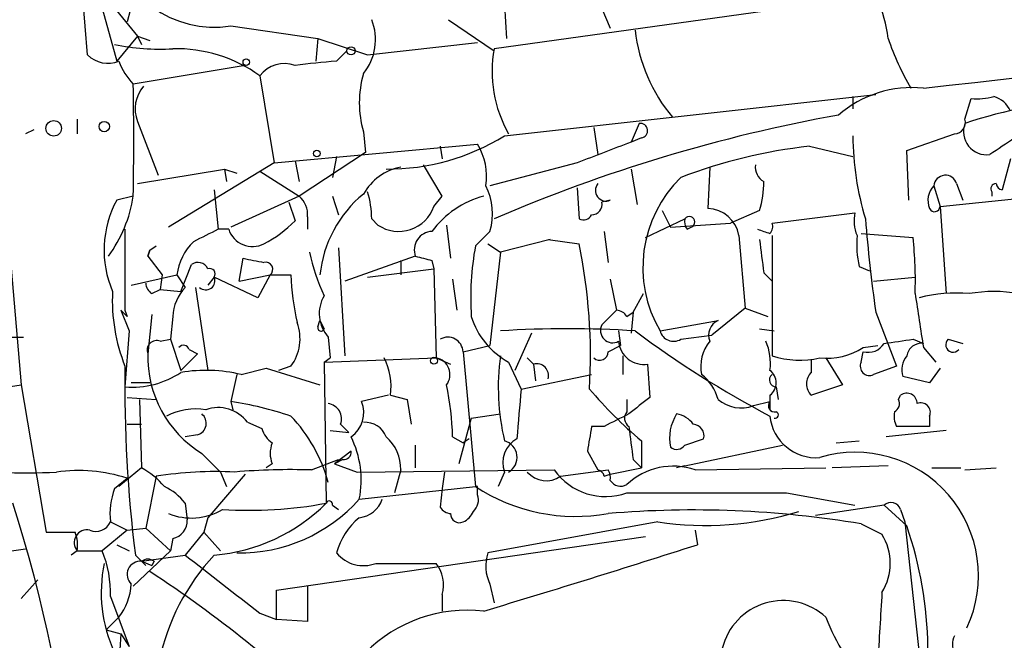
# Model space of a CAD drawing. Extents: x 7 to 135907, y 0 to 81674.
# Drawn here: x 82 to 122, y 25422 to 25448 of the extents above; entities that cross this region are included whole.
import ezdxf

# ---------------------------------------------------------------- set-up
doc = ezdxf.new("R2010")
doc.units = 0
doc.header["$MEASUREMENT"] = 0
doc.layers.add('MAIN', color=5, linetype='CONTINUOUS')

msp = doc.modelspace()

# ---------------------------------------------------------------- linework, layer by layer
at = {"layer": 'MAIN'}
for p, q in [((83.312, 25453.9682), (85.5133, 25446.0096)), ((79.8407, 25453.2909), (81.6187, 25432.8016)), ((84.328, 25446.2636), (83.7353, 25453.5449)), ((103.2087, 25453.0369), (105.664, 25447.3642)), ((127.0847, 25450.1582), (100.9227, 25446.5176)), ((85.2593, 25448.3802), (86.36, 25447.0256)), ((86.1907, 25448.5496), (85.9367, 25447.6182)), ((101.346, 25448.2956), (101.4307, 25446.9409)), ((99.06, 25447.7029), (100.9227, 25446.4329)), ((90.17, 25447.4489), (93.726, 25446.9409)), ((86.36, 25447.0256), (85.5133, 25446.0096)), ((86.36, 25447.0256), (86.5293, 25446.6869)), ((86.36, 25447.0256), (86.868, 25446.8562)), ((93.726, 25446.9409), (93.6413, 25446.0096)), ((93.726, 25446.9409), (95.758, 25446.2636)), ((95.758, 25446.2636), (100.2453, 25446.7716)), ((94.488, 25446.0096), (94.9113, 25446.4329)), ((90.7627, 25445.8402), (86.1907, 25445.0782)), ((91.3553, 25445.4169), (91.948, 25441.8609)), ((101.346, 25442.9616), (116.5013, 25444.6549)), ((115.57, 25444.5702), (115.57, 25444.0622)), ((120.142, 25443.6389), (120.396, 25444.4856)), ((83.9047, 25443.6389), (83.9047, 25443.0462)), ((86.36, 25443.5542), (87.2067, 25441.3529)), ((82.1267, 25443.2156), (81.788, 25443.0462)), ((95.5887, 25443.1309), (95.6733, 25442.2842)), ((104.9867, 25443.3002), (105.156, 25442.1996)), ((106.8493, 25443.4696), (106.5107, 25442.7076)), ((106.934, 25442.8769), (106.5107, 25442.7076)), ((117.7713, 25442.3689), (119.7187, 25443.0462)), ((91.948, 25441.8609), (100.2453, 25442.6229)), ((98.7213, 25442.5382), (98.806, 25442.0302)), ((113.792, 25442.5382), (115.57, 25442.1149)), ((117.856, 25440.3369), (117.7713, 25442.3689)), ((92.7947, 25441.9456), (92.964, 25441.0989)), ((95.6733, 25442.2842), (92.964, 25440.5062)), ((94.488, 25442.1149), (94.3187, 25441.2682)), ((122.0047, 25442.0302), (121.666, 25440.7602)), ((86.36, 25441.0142), (89.916, 25441.6069)), ((91.948, 25441.8609), (87.63, 25439.2362)), ((89.916, 25441.6069), (90.0007, 25441.0989)), ((89.916, 25441.6069), (90.424, 25441.4376)), ((91.3553, 25441.5222), (92.964, 25440.5062)), ((98.806, 25440.5062), (98.044, 25441.7762)), ((104.3093, 25441.8609), (100.7533, 25440.9296)), ((106.5107, 25441.6069), (106.7647, 25440.1676)), ((109.728, 25441.6916), (109.6433, 25439.9982)), ((89.4927, 25440.7602), (89.662, 25439.1516)), ((104.3093, 25440.8449), (104.394, 25439.5749)), ((118.872, 25440.9296), (119.126, 25440.0829)), ((119.8033, 25441.0142), (120.0573, 25440.3369)), ((86.1907, 25440.5062), (85.5133, 25440.3369)), ((92.964, 25440.5062), (90.17, 25439.2362)), ((94.3187, 25440.5062), (94.5727, 25439.7442)), ((98.4673, 25440.0829), (98.806, 25440.5062)), ((105.664, 25440.3369), (105.3253, 25440.2522)), ((119.126, 25440.0829), (122.428, 25440.4216)), ((121.2427, 25440.6756), (121.2427, 25440.5062)), ((92.5407, 25440.2522), (92.7947, 25439.4902)), ((107.7807, 25439.9136), (108.1193, 25439.2362)), ((111.76, 25439.9136), (110.5747, 25439.4056)), ((119.126, 25440.0829), (119.38, 25436.5269)), ((93.3027, 25439.6596), (93.3027, 25439.1516)), ((95.9273, 25439.5749), (96.1813, 25439.3209)), ((107.1033, 25438.8129), (108.712, 25439.5749)), ((112.268, 25439.4056), (115.6547, 25439.8289)), ((85.852, 25439.1516), (85.852, 25435.8496)), ((90.0853, 25439.1516), (89.662, 25439.1516)), ((98.9753, 25439.3209), (99.1447, 25437.9662)), ((108.1193, 25439.2362), (110.5747, 25439.4056)), ((108.7967, 25439.1516), (108.966, 25439.2362)), ((100.7533, 25439.0669), (100.1607, 25438.4742)), ((103.2087, 25438.7282), (101.1767, 25438.2202)), ((103.124, 25438.7282), (104.394, 25438.5589)), ((105.41, 25439.0669), (105.5793, 25437.7969)), ((110.9133, 25438.8976), (111.1673, 25435.9342)), ((112.268, 25438.8976), (112.268, 25433.9869)), ((115.9087, 25438.9822), (118.0253, 25438.8129)), ((86.7833, 25438.0509), (86.868, 25438.3049)), ((86.868, 25438.3049), (86.7833, 25438.0509)), ((86.868, 25438.3049), (87.122, 25438.4742)), ((94.5727, 25438.3896), (94.8267, 25433.9869)), ((100.6687, 25438.5589), (101.1767, 25438.2202)), ((86.7833, 25438.0509), (87.376, 25437.2889)), ((90.5087, 25437.0349), (90.678, 25437.9662)), ((97.7053, 25438.0509), (94.8267, 25437.0349)), ((97.1127, 25437.8816), (97.1127, 25437.2889)), ((98.3827, 25437.8816), (98.4673, 25437.5429)), ((101.1767, 25438.2202), (100.7533, 25434.4102)), ((88.138, 25436.6116), (88.5613, 25437.7122)), ((95.758, 25437.2042), (98.4673, 25437.5429)), ((98.4673, 25437.5429), (98.552, 25433.9022)), ((115.824, 25437.6276), (116.2473, 25437.4582)), ((86.106, 25436.8656), (87.9687, 25437.2889)), ((87.376, 25437.2889), (87.2913, 25436.6962)), ((87.9687, 25437.2889), (88.3073, 25436.7809)), ((89.4927, 25437.2042), (89.2387, 25436.8656)), ((91.2707, 25436.3576), (89.4927, 25437.2042)), ((90.5087, 25437.0349), (91.7787, 25437.2889)), ((91.7787, 25437.2889), (91.2707, 25436.3576)), ((91.7787, 25437.2889), (92.6253, 25437.2889)), ((99.2293, 25437.1196), (99.3987, 25435.8496)), ((105.664, 25437.1196), (105.918, 25435.8496)), ((111.9293, 25437.3736), (112.268, 25437.0349)), ((116.4167, 25437.0349), (118.11, 25437.2042)), ((86.9527, 25436.5269), (87.2913, 25436.6962)), ((87.2913, 25436.6962), (88.138, 25436.6116)), ((88.7307, 25436.7809), (89.2387, 25433.3942)), ((106.5953, 25435.7649), (107.0187, 25436.5269)), ((111.1673, 25435.9342), (109.8127, 25434.8336)), ((111.1673, 25435.9342), (112.0987, 25435.5956)), ((85.6827, 25435.8496), (85.9367, 25435.5956)), ((85.6827, 25435.8496), (86.0213, 25435.0029)), ((85.852, 25435.8496), (85.9367, 25435.5956)), ((86.9527, 25435.6802), (86.7833, 25434.0716)), ((87.7993, 25435.5956), (87.7147, 25434.6642)), ((105.3253, 25435.2569), (105.918, 25435.8496)), ((106.3413, 25435.5956), (106.5953, 25435.7649)), ((106.5953, 25435.7649), (106.5107, 25434.9182)), ((116.5013, 25435.7649), (117.348, 25433.5636)), ((93.726, 25435.1722), (93.8107, 25435.4262)), ((93.8107, 25435.4262), (93.98, 25435.0876)), ((107.696, 25435.0029), (110.0667, 25435.4262)), ((111.76, 25435.0876), (112.3527, 25435.0029)), ((81.1953, 25434.7489), (81.7033, 25434.7489)), ((86.0213, 25435.0029), (85.852, 25432.7169)), ((87.2913, 25434.5796), (87.7147, 25434.6642)), ((87.7147, 25434.6642), (88.138, 25433.3942)), ((94.1493, 25434.7489), (94.234, 25433.9022)), ((102.4467, 25434.9182), (101.7693, 25433.3942)), ((106.0027, 25435.0029), (106.0873, 25434.4102)), ((108.5427, 25434.6642), (109.8127, 25434.8336)), ((118.0253, 25434.6642), (118.4487, 25434.4949)), ((119.4647, 25434.6642), (120.0573, 25434.4949)), ((99.6527, 25434.1562), (100.7533, 25434.4102)), ((105.5793, 25434.1562), (106.0873, 25434.4102)), ((115.9933, 25434.3256), (116.586, 25434.4102)), ((118.4487, 25434.3256), (118.9567, 25433.7329)), ((88.8153, 25434.0716), (88.138, 25433.3942)), ((88.4767, 25434.2409), (88.8153, 25434.0716)), ((93.98, 25433.7329), (94.234, 25433.9022)), ((93.98, 25433.7329), (98.552, 25433.9022)), ((98.552, 25433.9022), (99.1447, 25433.6482)), ((99.6527, 25434.1562), (100.1607, 25428.6529)), ((102.2773, 25433.9022), (102.5313, 25433.6482)), ((106.172, 25433.9869), (106.172, 25433.2249)), ((114.4693, 25433.9022), (115.1467, 25432.8016)), ((115.9087, 25433.7329), (115.9933, 25434.1562)), ((90.5933, 25433.2249), (91.6093, 25433.4789)), ((91.6093, 25433.4789), (93.8107, 25432.8016)), ((92.6253, 25433.5636), (92.1173, 25433.3942)), ((93.98, 25433.7329), (94.0647, 25427.9756)), ((101.5153, 25433.7329), (102.0233, 25432.6322)), ((102.5313, 25433.6482), (102.616, 25432.9709)), ((107.188, 25433.6482), (107.2727, 25432.2936)), ((113.8767, 25433.3096), (113.8767, 25433.8176)), ((117.348, 25433.5636), (116.4167, 25433.2249)), ((119.126, 25433.4789), (118.7027, 25432.8862)), ((90.424, 25433.2249), (90.17, 25432.1242)), ((102.0233, 25432.6322), (104.902, 25433.2249)), ((118.7027, 25432.8862), (117.602, 25433.1402)), ((77.1313, 25432.1242), (81.6187, 25432.8016)), ((81.6187, 25432.8016), (82.6347, 25426.7902)), ((86.868, 25432.8862), (86.106, 25432.8862)), ((112.4373, 25432.7169), (112.522, 25432.2089)), ((115.1467, 25432.8016), (113.8767, 25432.3782)), ((85.9367, 25432.2936), (87.122, 25432.2089)), ((96.6047, 25432.3782), (95.504, 25432.1242)), ((96.6893, 25432.3782), (97.3667, 25432.2089)), ((112.1833, 25432.3782), (112.1833, 25431.7856)), ((117.4327, 25432.2089), (117.5173, 25432.3782)), ((86.4447, 25432.2089), (86.5293, 25429.4149)), ((90.17, 25432.1242), (90.2547, 25431.7856)), ((97.3667, 25432.2089), (97.536, 25431.1929)), ((106.3413, 25432.2089), (106.3413, 25431.7009)), ((111.506, 25431.9549), (112.1833, 25432.1242)), ((99.9913, 25431.4469), (101.1767, 25431.6162)), ((118.7027, 25431.5316), (118.7027, 25431.1082)), ((85.9367, 25431.1929), (86.5293, 25431.1929)), ((90.8473, 25431.2776), (91.44, 25431.0236)), ((94.6573, 25431.1929), (94.996, 25430.8542)), ((99.9913, 25431.4469), (99.4833, 25429.5842)), ((105.41, 25431.1082), (104.902, 25431.1082)), ((118.7027, 25431.1082), (117.348, 25431.1082)), ((88.8153, 25430.7696), (88.3073, 25430.6849)), ((94.234, 25430.9389), (94.996, 25430.8542)), ((99.2293, 25430.6849), (99.6527, 25430.4309)), ((119.38, 25430.9389), (116.9247, 25430.6849)), ((97.7053, 25430.3462), (97.7053, 25429.4149)), ((99.9067, 25430.6002), (99.6527, 25430.4309)), ((106.934, 25430.5156), (106.934, 25429.4149)), ((108.712, 25430.3462), (109.474, 25430.6002)), ((108.712, 25429.4996), (112.6913, 25430.3462)), ((114.8927, 25430.4309), (115.824, 25430.5156)), ((88.9847, 25430.0076), (89.7467, 25429.2456)), ((95.0807, 25430.0922), (94.4033, 25429.5842)), ((104.7327, 25430.0922), (105.156, 25429.3302)), ((91.8633, 25429.5842), (91.6093, 25429.4149)), ((93.472, 25429.3302), (94.5727, 25429.7536)), ((94.742, 25429.7536), (94.4033, 25429.5842)), ((94.4033, 25429.5842), (95.3347, 25429.2456)), ((106.5953, 25429.7536), (106.934, 25429.4149)), ((108.712, 25429.4996), (108.3733, 25429.4149)), ((117.0093, 25429.4996), (114.7233, 25429.4149)), ((86.5293, 25429.4149), (85.598, 25428.6529)), ((87.122, 25429.0762), (86.6987, 25426.9596)), ((90.7627, 25429.1609), (89.2387, 25427.3829)), ((89.7467, 25429.2456), (90.0007, 25428.6529)), ((95.3347, 25429.2456), (103.378, 25429.3302)), ((97.1127, 25429.3302), (96.8587, 25428.3989)), ((98.8907, 25429.2456), (98.806, 25428.5682)), ((101.346, 25429.2456), (101.092, 25428.6529)), ((103.632, 25429.0762), (105.5793, 25429.3302)), ((105.41, 25429.0762), (105.664, 25429.1609)), ((105.664, 25429.1609), (106.934, 25429.4149)), ((109.1353, 25429.3302), (114.4693, 25429.4149)), ((118.7873, 25429.4149), (119.9727, 25429.4149)), ((120.142, 25429.3302), (121.412, 25429.4149)), ((85.4287, 25428.5682), (85.9367, 25428.9916)), ((95.4193, 25428.1449), (100.1607, 25428.6529)), ((100.2453, 25428.6529), (100.1607, 25428.6529)), ((100.2453, 25428.3142), (100.2453, 25428.6529)), ((98.806, 25428.5682), (98.7213, 25427.8062)), ((112.8607, 25428.3989), (115.6547, 25427.8909)), ((88.3073, 25427.9756), (88.392, 25427.2982)), ((94.3187, 25427.8909), (94.5727, 25427.7216)), ((116.84, 25427.8909), (114.046, 25427.4676)), ((117.7713, 25427.0442), (116.84, 25427.8909)), ((117.5173, 25427.7216), (117.6867, 25427.2136)), ((85.2593, 25427.2136), (85.9367, 25426.8749)), ((89.2387, 25427.3829), (89.0693, 25426.7902)), ((107.6113, 25427.2136), (100.6687, 25425.9436)), ((115.9087, 25427.1289), (116.7553, 25426.7056)), ((117.6867, 25427.2136), (118.4487, 25420.2709)), ((82.6347, 25426.7902), (83.82, 25426.7902)), ((85.9367, 25426.8749), (84.9207, 25426.0282)), ((85.9367, 25426.8749), (86.6987, 25426.9596)), ((86.6987, 25426.9596), (87.7147, 25426.0282)), ((89.0693, 25426.7902), (88.3073, 25425.8589)), ((89.0693, 25426.7902), (89.7467, 25426.0282)), ((109.1353, 25426.8749), (109.22, 25426.2822)), ((85.5133, 25426.2822), (86.0213, 25426.0282)), ((87.7993, 25426.5362), (87.7147, 25426.0282)), ((92.0327, 25424.4196), (107.1033, 25426.6209)), ((80.6027, 25425.9436), (81.788, 25426.1129)), ((83.9047, 25426.0282), (83.6507, 25425.8589)), ((83.9047, 25426.0282), (84.9207, 25426.0282)), ((87.7147, 25426.0282), (86.1907, 25424.5889)), ((86.2753, 25425.8589), (86.6987, 25425.4356)), ((86.5293, 25425.6049), (88.3073, 25425.8589)), ((86.5293, 25425.6049), (86.9527, 25425.4356)), ((87.0373, 25425.6049), (86.9527, 25425.4356)), ((96.0967, 25425.5202), (98.552, 25425.5202)), ((81.6187, 25424.0809), (82.296, 25424.8429)), ((100.7533, 25424.6736), (100.9227, 25423.9116)), ((92.0327, 25423.2342), (92.0327, 25424.4196)), ((93.3027, 25424.5889), (93.3027, 25423.1496)), ((98.806, 25424.2502), (98.806, 25423.5729)), ((85.2593, 25424.1656), (86.0213, 25422.1336)), ((91.3553, 25423.4882), (92.0327, 25423.2342)), ((85.09, 25422.8109), (85.598, 25423.3189)), ((93.3027, 25423.1496), (92.0327, 25423.2342)), ((85.09, 25422.8109), (85.6827, 25422.6416)), ((85.6827, 25422.6416), (86.0213, 25422.1336))]:
    msp.add_line(p, q, dxfattribs=at)
for centre, radius in [((95.0806, 25446.433), 0.1693), ((90.8049, 25445.9673), 0.1338), ((82.943, 25443.27), 0.3164), ((85.0053, 25443.3426), 0.2116), ((93.6836, 25442.242), 0.1338), ((98.4673, 25433.7894), 0.1411)]:
    msp.add_circle(centre, radius, dxfattribs=at)
for centre, radius, start, end in [((-1736.1195, 41902.453), 16561.7083, 276.42942515, 276.66322482), ((89.498, 25451.6897), 4.2937, 189.17735, 279.00426), ((110.3587, 25446.051), 6.7099, 7.62133, 21.8623), ((93.8627, 25446.8938), 2.2175, 321.11018, 21.39981), ((113.3624, 25448.0389), 6.7254, 186.48254, 219.91443), ((126.8465, 25450.2205), 10.3695, 198.43774, 210.81271), ((87.2907, 25456.0772), 9.5731, 258.78432, 273.04544), ((87.9341, 25440.6588), 5.8604, 54.28286, 91.31804), ((105.9411, 25445.588), 5.1038, 169.50558, 209.86937), ((85.1554, 25447.0985), 1.1754, 225.25851, 292.12003), ((88.0671, 25446.9265), 2.6338, 200.37247, 224.56776), ((97.8593, 25403.7633), 42.3806, 94.5626, 96.86341), ((92.3713, 25444.621), 1.2906, 70.84907, 141.92605), ((99.6313, 25444.3162), 4.2128, 163.65743, 196.34126), ((-53.527, 25442.7922), 139.7364, 359.062635, 0.937365), ((87.6806, 25444.0633), 1.4153, 138.90471, 201.08198), ((117.9882, 25440.3367), 4.5953, 84.24871, 130.93574), ((126.7366, 25423.7048), 20.8359, 94.16861, 108.45147), ((120.6501, 25446.8563), 2.3843, 263.88219, 286.50061), ((121.0242, 25443.5402), 1.0737, 24.0416, 73.60233), ((126.2777, 25380.8434), 63.9708, 100.174652, 113.35036), ((119.6999, 25443.5071), 0.4613, 272.33579, 16.60051), ((106.8916, 25443.1733), 0.2993, 278.14093, 98.12469), ((121.0337, 25443.1416), 0.9502, 159.80462, 277.51694), ((96.5408, 25450.8062), 9.1993, 269.87045, 301.4895), ((317.0816, 24891.9431), 589.6453, 110.9230925, 111.152279), ((127.4763, 25443.0161), 11.9064, 180.26226, 196.79931), ((290.9832, 25188.55), 305.2519, 123.574175, 123.803368), ((98.0863, 25441.3105), 2.5266, 351.32918, 31.29433), ((116.0513, 25421.7163), 20.9441, 96.19271, 111.0085), ((97.5615, 25439.4647), 2.2716, 101.39452, 150.27952), ((112.2682, 25441.6916), 0.6828, 172.88227, 240.23951), ((112.1309, 25437.5934), 5.1361, 134.31687, 210.28992), ((107.6997, 25441.0983), 4.2296, 343.734, 0.00813), ((119.3461, 25440.8788), 0.4768, 16.49668, 173.88407), ((98.3004, 25439.783), 2.5553, 343.72536, 26.66132), ((105.4947, 25440.739), 0.4364, 140.9055, 292.83302), ((119.4857, 25440.337), 0.8531, 136.00209, 203.39788), ((121.412, 25440.8026), 0.2116, 90, 216.87531), ((121.7085, 25441.0567), 0.2995, 188.15715, 261.84285), ((89.2803, 25438.2992), 4.2828, 151.58952, 203.20614), ((80.7097, 25441.3364), 5.5435, 323.65309, 351.38695), ((92.3172, 25439.7564), 0.9902, 354.39016, 49.21796), ((98.6988, 25436.7866), 4.9138, 129.26676, 174.13289), ((91.7728, 25439.4993), 4.1552, 1.0425, 16.44487), ((101.5176, 25436.7327), 3.9085, 105.10186, 143.32918), ((97.028, 25440.5909), 1.5264, 236.30889, 340.55955), ((104.8987, 25440.1773), 0.4331, 270.43656, 9.95817), ((109.6024, 25438.668), 1.3308, 9.93441, 88.23887), ((118.9049, 25440.0876), 0.2211, 203.85197, 358.78223), ((89.0805, 25443.2236), 5.2663, 297.65355, 314.85229), ((104.5633, 25439.9137), 0.3787, 243.44848, 333.41465), ((109.1777, 25439.448), 0.4827, 164.75737, 217.88123), ((108.8954, 25439.4479), 0.2231, 288.44307, 145.29835), ((117.0933, 25439.4901), 1.478, 166.74794, 203.63382), ((181.197, 25444.8813), 65.3348, 184.65861, 188.020853), ((216.1439, 25184.9178), 283.9586, 116.450451, 116.679652), ((91.059, 25439.4721), 1.0251, 198.21931, 297.01999), ((154.2793, 25566.0668), 133.8752, 251.443679, 251.672862), ((111.9084, 25439.2574), 0.389, 314.96875, 22.39776), ((98.4251, 25438.3048), 0.7633, 93.18441, 199.42963), ((450.4913, 25480.3755), 341.282, 187.009386, 187.238571), ((120.2245, 25438.5589), 4.498, 175.6815, 191.94947), ((102.0578, 25437.0767), 16.0616, 358.03834, 6.20558), ((90.312, 25436.964), 2.3657, 134.76709, 172.10623), ((111.5912, 25436.3573), 11.6249, 169.50784, 183.7569), ((81.8515, 25433.9704), 23.0048, 356.66519, 11.50531), ((133.4321, 25649.5852), 215.8947, 258.578089, 258.807241), ((101.4317, 25439.914), 8.2208, 191.89031, 204.98115), ((140.3704, 25607.322), 174.5652, 255.853161, 256.082336), ((88.8274, 25437.3371), 0.4599, 26.58177, 125.3523), ((89.3092, 25437.3312), 0.2231, 325.31297, 108.41871), ((91.5952, 25437.5147), 0.2909, 309.09959, 104.02669), ((89.154, 25437.0518), 0.3714, 226.84409, 24.22564), ((102.7922, 25437.6248), 10.1724, 181.89228, 192.97051), ((87.2489, 25436.9925), 0.5518, 184.39632, 237.53677), ((89.7138, 25435.4766), 1.9182, 137.15909, 176.44323), ((92.562, 25436.2483), 7.2271, 177.11859, 201.80656), ((95.2286, 25435.7119), 1.4465, 149.67684, 221.74078), ((668.5757, 25520.0968), 556.7732, 188.632539, 188.861733), ((119.8034, 25430.3435), 6.2042, 85.30431, 104.22058), ((121.3273, 25430.5188), 6.0934, 80.4018, 99.5982), ((103.0118, 25436.5121), 3.1565, 196.87919, 241.69912), ((105.8753, 25435.2987), 0.5526, 32.50221, 85.56789), ((91.1308, 25434.6842), 1.868, 323.13685, 20.60523), ((93.853, 25435.1299), 0.1339, 161.57859, 341.57859), ((103.9283, 25393.4005), 41.6933, 86.21581, 93.78406), ((105.7627, 25435.017), 0.4989, 151.25663, 298.75344), ((110.3207, 25434.8335), 0.6448, 113.19742, 203.18926), ((99.0346, 25434.1308), 0.6186, 2.35317, 120.42845), ((131.1157, 25467.6446), 40.7748, 233.18134, 242.33403), ((108.2464, 25435.1511), 0.57, 195.06998, 301.32235), ((75.1117, 25730.8765), 299.3047, 278.014138, 278.243343), ((119.6594, 25434.4356), 0.3003, 130.42124, 319.57876), ((87.1432, 25434.2197), 0.3892, 67.63268, 202.36732), ((88.2438, 25434.1774), 0.2414, 15.25096, 142.11877), ((107.0323, 25434.67), 1.0336, 185.01776, 278.66398), ((110.9616, 25433.5515), 1.6059, 140.19169, 191.73467), ((110.0254, 25433.6908), 2.1782, 352.17382, 24.08214), ((114.4965, 25436.6662), 2.7783, 264.19091, 302.59868), ((116.1907, 25434.8903), 0.7602, 254.94915, 328.66011), ((118.364, 25433.9022), 0.5987, 81.86719, 171.86719), ((91.4309, 25433.9609), 4.6489, 178.63554, 238.25185), ((94.1331, 25432.7353), 2.581, 352.04727, 26.87876), ((98.4336, 25433.225), 0.6875, 321.98834, 80.08278), ((110.6942, 25432.7113), 9.6026, 172.36632, 193.21801), ((105.2295, 25434.154), 0.3498, 226.04247, 0.36035), ((113.399, 25437.5618), 3.7495, 252.44406, 282.57439), ((118.5331, 25433.3943), 0.9651, 142.12085, 195.26449), ((141.5171, 25432.7579), 55.6709, 179.17076, 187.11866), ((102.6584, 25433.1826), 0.4826, 344.7428, 105.26865), ((116.2473, 25433.5635), 0.3786, 153.42141, 296.57859), ((86.1246, 25436.3701), 3.6634, 265.73253, 303.33957), ((89.1581, 25427.2496), 6.1453, 76.49404, 99.55521), ((108.236, 25431.7222), 1.8943, 14.88797, 52.4943), ((112.4434, 25433.0011), 0.2843, 128.08706, 268.77041), ((111.8023, 25432.8862), 0.635, 306.8699, 53.1301), ((114.3001, 25432.8439), 0.6294, 132.27614, 227.72386), ((87.1568, 25430.3098), 12.0783, 1.77964, 11.90581), ((609.9403, 25389.2911), 509.7628, 175.122705, 175.351887), ((119.0079, 25444.7068), 18.6325, 220.39404, 229.6088), ((276.2114, 25220.2648), 271.1024, 128.54687, 128.776037), ((117.7714, 25432.0396), 0.4233, 0, 126.88614), ((89.662, 25430.4026), 1.4733, 36.4351, 110.16916), ((87.7451, 25416.6943), 15.6193, 71.79323, 81.06868), ((94.0593, 25431.4098), 0.6362, 340.06383, 81.86735), ((94.4288, 25431.6585), 1.1717, 303.80535, 23.41882), ((110.9969, 25433.2752), 1.415, 228.89978, 291.08635), ((112.3809, 25431.9549), 0.2602, 139.41065, 282.51925), ((117.094, 25432.0396), 0.3787, 296.55828, 26.55828), ((118.3428, 25431.6797), 0.3892, 337.63268, 112.36732), ((88.7308, 25429.2448), 2.5758, 80.54353, 117.40268), ((88.6883, 25431.2353), 0.4826, 285.25408, 52.11148), ((88.0413, 25427.1699), 6.3275, 15.13702, 43.5765), ((232.9179, 25177.3624), 283.981, 116.45046, 116.679643), ((106.6472, 25431.4422), 0.4006, 139.77876, 236.48447), ((109.9303, 25430.6231), 1.8468, 147.46908, 191.28864), ((108.2182, 25430.6143), 1.0138, 34.79988, 81.20013), ((114.0597, 25431.7174), 1.8856, 185.65496, 274.73336), ((112.395, 25431.5739), 0.1339, 251.57859, 71.57859), ((118.1955, 25431.5317), 0.9474, 169.71246, 206.55153), ((95.6372, 25430.3257), 0.9531, 22.14078, 92.91674), ((358.8212, 25388.2746), 257.5067, 170.424926, 170.654106), ((445.1573, 25472.7555), 341.282, 187.009386, 187.238571), ((109.0319, 25430.732), 0.4613, 343.39949, 87.66421), ((92.5412, 25431.3626), 1.1522, 197.11077, 233.96056), ((91.5503, 25428.9217), 3.9462, 348.64736, 26.53908), ((95.3354, 25429.3596), 1.7776, 359.0523, 48.20853), ((92.8803, 25430.0075), 1.1016, 157.39694, 202.59826), ((102.3899, 25429.6267), 1.1113, 118.83225, 200.05579), ((101.1661, 25429.8453), 0.694, 300.21186, 74.97658), ((108.3772, 25430.5733), 0.4046, 230.39571, 325.85035), ((94.7844, 25430.0499), 0.2993, 261.85636, 8.12469), ((115.6659, 25425.0204), 5.0314, 335.01998, 106.75662), ((81.8876, 25449.4535), 20.2418, 260.32562, 273.31475), ((108.2266, 25426.7317), 2.7528, 70.72518, 133.2248), ((83.9469, 25422.8804), 6.427, 71.96481, 97.94994), ((85.0891, 25426.7043), 3.0695, 39.40787, 62.01733), ((89.578, 25413.0682), 16.1953, 87.30568, 98.72249), ((92.6252, 25402.6431), 26.7005, 88.18258, 94.91125), ((103.0478, 25429.9059), 1.0147, 220.59578, 305.14976), ((105.4685, 25430.8018), 2.5565, 215.14349, 289.96243), ((105.1137, 25429.0339), 0.2993, 8.12469, 81.87531), ((104.9867, 25428.9915), 0.6826, 352.88019, 29.75009), ((86.5285, 25426.62), 2.2364, 37.31055, 65.36586), ((104.2602, 25434.9465), 7.511, 236.92074, 280.11483), ((106.0873, 25429.161), 0.4937, 210.9757, 300.95978), ((88.0526, 25427.5522), 2.8137, 158.8331, 186.91159), ((99.6528, 25428.1025), 0.6292, 312.26879, 19.66179), ((109.601, 27058.2474), 1629.8518, 269.8854085, 270.1145916), ((20.5437, 25408.8662), 63.6716, 355.171642, 17.465086), ((88.9061, 25433.1219), 7.2867, 274.6175, 315.06839), ((90.9497, 25444.4874), 16.8031, 266.18361, 280.68346), ((90.5268, 25432.4788), 6.536, 269.0988, 318.46467), ((94.1917, 25427.9332), 0.1339, 341.57859, 161.53799), ((95.3008, 25428.478), 1.1015, 276.17591, 342.39742), ((117.1222, 25427.5805), 0.4195, 19.65291, 132.27553), ((88.5612, 25429.8384), 2.4686, 247.83827, 300.96415), ((99.1873, 25428.103), 0.5525, 212.49346, 265.57743), ((99.4954, 25427.528), 0.3515, 176.05257, 296.57963), ((99.3566, 25427.933), 0.778, 292.37172, 337.62828), ((109.0572, 25386.1786), 41.5195, 80.50167, 94.80504), ((109.5589, 25440.0896), 13.0225, 261.39875, 287.01106), ((84.6666, 25427.4676), 0.6448, 246.81074, 336.80258), ((87.6511, 25427.263), 0.7417, 281.52504, 2.72006), ((97.1132, 25425.2659), 2.7113, 128.66476, 165.52502), ((102.5058, 25421.8287), 16.1319, 343.09654, 18.86287), ((84.2998, 25426.3669), 0.5204, 77.47, 220.60488), ((82.3365, 25426.2396), 1.5824, 352.32257, 20.36237), ((114.8505, 25425.5203), 2.2435, 328.10506, 31.89277), ((-35.4204, 25876.4613), 472.8447, 286.705416, 287.811964), ((80.6863, 25424.2964), 4.5749, 358.36163, 22.24375), ((96.1451, 25419.6628), 9.091, 137.03394, 198.92105), ((682.491, 26186.6538), 965.3306, 232.0100287, 232.2392175), ((95.5887, 25426.8578), 1.4308, 219.71175, 290.79601), ((102.2018, 25425.4079), 1.624, 160.73942, 206.88219), ((90.6428, 25424.3309), 5.7616, 168.08742, 205.17958), ((86.482, 25425.0645), 0.5425, 84.99778, 226.11305), ((86.7833, 25425.2664), 0.4232, 53.11656, 126.88344), ((97.409, 25424.6312), 1.448, 344.74488, 37.87498), ((59.5062, 25383.1689), 50.1372, 45.75548, 56.92483), ((83.7434, 25424.787), 2.3653, 321.63489, 357.25203), ((836.3714, 25380.569), 720.9458, 176.5196493, 176.7488239), ((112.7281, 25421.4325), 2.5672, 47.29212, 166.1072), ((99.8307, 25417.7547), 5.8565, 83.4446, 135.22483), ((121.8772, 25426.0703), 7.9024, 200.37572, 224.56678), ((94.7442, 25421.8373), 9.0971, 174.92771, 196.4913), ((120.3534, 25422.2182), 0.7194, 151.91393, 208.07905)]:
    msp.add_arc(centre, radius, start, end, dxfattribs=at)

doc.saveas('drawing.dxf')
